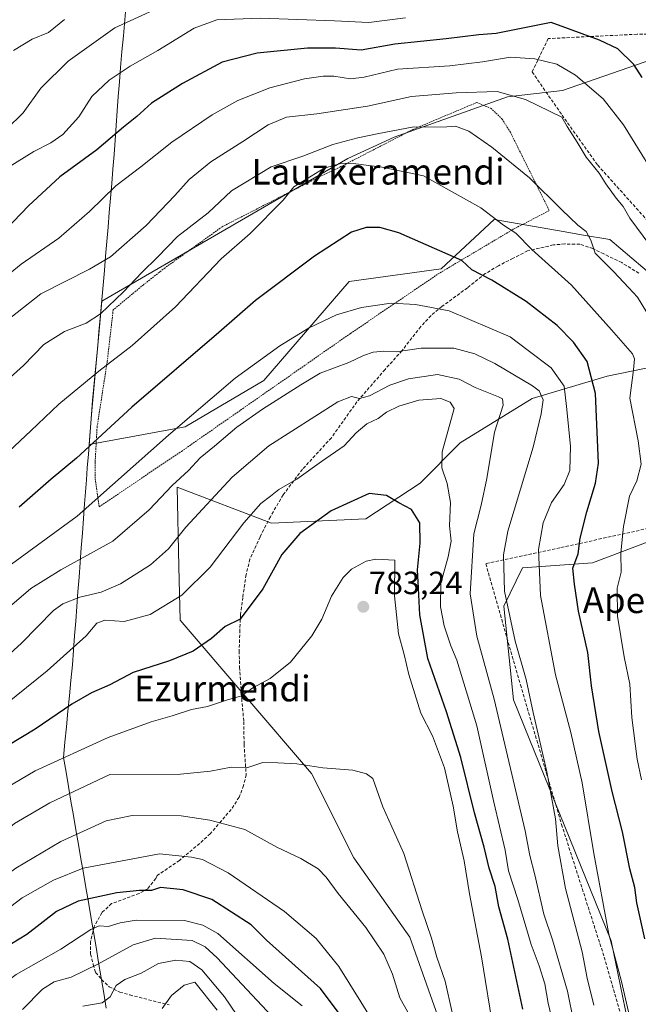
# Model space of a CAD drawing. Units: metres. Extents: x 583121 to 586543, y 4765952 to 4768307.
# Drawn here: x 584551 to 584744, y 4767131 to 4767438 of the extents above; entities that cross this region are included whole.
import ezdxf
from ezdxf.enums import TextEntityAlignment as Align

# ---------------------------------------------------------------- set-up
doc = ezdxf.new("R2010")
doc.units = ezdxf.units.M
doc.header["$MEASUREMENT"] = 0
doc.linetypes.add('TRAZOS', pattern=[0.75, 0.5, -0.25])
doc.linetypes.add('TRAZOSX2', pattern=[1.5, 1, -0.5])
for name, color, linetype, lineweight in [('Alambrada', 19, 'TRAZOS', 0), ('Arbolado forestal CxS', 92, 'Continuous', 0), ('Carátula', 7, 'Continuous', 5), ('Curva de nivel maestra', 36, 'Continuous', 30), ('Curva de nivel normal', 36, 'Continuous', 0), ('Entidad de ámbito territorial', 19, 'Continuous', 0), ('Entidad de ámbito territorial CxS', 92, 'Continuous', 0), ('Municipio', 9, 'Continuous', 13), ('Municipio CxS', 142, 'Continuous', 0), ('Muro lineal', 1, 'TRAZOSX2', 13), ('Pastizal CxS', 92, 'Continuous', 0), ('Prado CxS', 92, 'Continuous', 0), ('Punto de cota en terreno', 7, 'Continuous', 0), ('Rótulo de punto de cota en terreno', 19, 'Continuous', 0), ('Senda', 19, 'TRAZOSX2', 0), ('Texto cartográfico', 19, 'Continuous', 0)]:
    doc.layers.add(name, color=color, linetype=linetype, lineweight=lineweight)
doc.styles.add('Arial', font='txt', dxfattribs={"height": 0.2})

# ---------------------------------------------------------------- blocks, each defined once
blk = doc.blocks.new('5PATER')
at = {"layer": 'Carátula', "linetype": 'Continuous', "lineweight": 5}
h = blk.add_hatch(color=250, dxfattribs=at)
edge = h.paths.add_edge_path()
edge.add_ellipse((0, 0.01), major_axis=(-1.33, -1.34), ratio=0.999422, start_angle=0, end_angle=360)

msp = doc.modelspace()

# ---------------------------------------------------------------- linework, layer by layer
at = {"layer": 'Alambrada', "color": 19, "linetype": 'TRAZOS', "lineweight": 0}
msp.add_polyline3d([(584576, 4767286.08, 755.42), (584601.68, 4767303.35, 757.53), (584654.35, 4767340.08, 757.12), (584681.67, 4767358.64, 751.8), (584705.12, 4767372.56, 744.43), (584716.35, 4767378.39, 740.81), (584704.21, 4767402.79, 738.28), (584701.69, 4767406.87, 737.63), (584698.24, 4767410.22, 737.15), (584693.72, 4767412.07, 737.06), (584673.85, 4767403.68, 740.92), (584651.35, 4767392.08, 745.19), (584645.03, 4767389.11, 746.15), (584638.07, 4767385.51, 745.11), (584614.39, 4767373.36, 742.32), (584596.55, 4767360.56, 741.15), (584589.84, 4767355.28, 740.7), (584580.39, 4767347.43, 740.66), (584578.55, 4767331.43, 744.49), (584575.39, 4767311.04, 749.12), (584574.76, 4767299.99, 751.51), (584574.8, 4767294.8, 752.69), (584576, 4767286.08, 755.42)], dxfattribs=at)
at = {"layer": 'Arbolado forestal CxS', "color": 92, "linetype": 'Continuous', "lineweight": 0}
for points in [[(584844.43, 4767435.51, 692.12), (584804.61, 4767432.15, 701.71), (584803.18, 4767432.03, 702.15), (584784.95, 4767430.49, 709), (584761.47, 4767430.1, 718.1), (584720.49, 4767415.83, 732.75), (584703.34, 4767413.89, 736.4), (584668, 4767401.24, 743.26), (584653.51, 4767394.65, 746.06), (584576.88, 4767350.19, 740.83), (584573.63, 4767314.86, 749.43), (584572.92, 4767305.47, 751.54), (584602.8, 4767311.01, 757.53), (584627.4, 4767325.45, 758.95), (584653.91, 4767356.27, 753.92), (584682.65, 4767360.21, 751.95), (584699.12, 4767375.61, 745.58), (584721.25, 4767371.76, 741.4), (584726.35, 4767370.87, 740.45), (584735.18, 4767369.33, 738.55), (584755.79, 4767351.89, 735.14), (584759.98, 4767336.7, 735.59)], [(584761.47, 4767430.1, 718.1), (584720.49, 4767415.83, 732.75), (584703.34, 4767413.89, 736.4), (584668, 4767401.24, 743.26), (584653.51, 4767394.65, 746.06), (584576.88, 4767350.19, 740.83), (584573.63, 4767314.86, 749.43), (584572.92, 4767305.47, 751.54), (584602.8, 4767311.01, 757.53), (584627.4, 4767325.45, 758.95), (584653.91, 4767356.27, 753.92), (584682.65, 4767360.21, 751.95), (584699.12, 4767375.61, 745.58), (584721.25, 4767371.76, 741.4), (584726.35, 4767370.87, 740.45), (584735.18, 4767369.33, 738.55), (584755.79, 4767351.89, 735.14)], [(584761.19, 4767332.3, 735.59), (584734.4, 4767326.76, 746.94), (584711.05, 4767319.85, 760.23), (584688.57, 4767306.01, 767.34), (584676.13, 4767293.42, 772.49), (584659.18, 4767282.34, 777.98), (584629.78, 4767280.94, 773.83), (584600.38, 4767292.18, 762.51), (584600.9, 4767267.48, 769), (584601.25, 4767250.68, 773.42), (584642.23, 4767202.98, 785.78), (584655.37, 4767176.7, 787.8), (584672.9, 4767151.88, 786.26), (584686.75, 4767112.61, 785.22)], [(584686.75, 4767112.61, 785.22), (584672.9, 4767151.88, 786.26), (584655.37, 4767176.7, 787.8), (584642.23, 4767202.98, 785.78), (584601.25, 4767250.68, 773.42), (584600.9, 4767267.48, 769), (584600.38, 4767292.18, 762.51), (584629.78, 4767280.94, 773.83), (584659.18, 4767282.34, 777.98), (584676.13, 4767293.42, 772.49), (584688.57, 4767306.01, 767.34), (584711.05, 4767319.85, 760.23), (584734.4, 4767326.76, 746.94), (584761.19, 4767332.3, 735.59)], [(584806.93, 4767287.42, 722.51), (584757, 4767278.88, 737.99), (584729.82, 4767268.64, 747.27), (584707.99, 4767267.09, 755.85), (584702.16, 4767255.11, 759.57), (584705.18, 4767225.95, 761.49), (584735.62, 4767150.79, 754.12), (584744.38, 4767108.45, 754.47), (584751.69, 4767092.4, 751.53), (584788.22, 4767100.29, 732.09)]]:
    msp.add_polyline3d(points, dxfattribs=at)
msp.add_polyline3d([(584751.69, 4767092.4, 751.53), (584744.38, 4767108.45, 754.47), (584735.62, 4767150.79, 754.12), (584705.18, 4767225.95, 761.49), (584702.16, 4767255.11, 759.57), (584707.99, 4767267.09, 755.85), (584729.82, 4767268.64, 747.27), (584757, 4767278.88, 737.99), (584806.93, 4767287.42, 722.51), (584806.93, 4767246.87, 723.87), (584810.81, 4767211.19, 724.05), (584799.13, 4767190.73, 727.26), (584794.45, 4767136.15, 728.66), (584788.22, 4767100.29, 732.09), (584751.69, 4767092.4, 751.53)], close=True, dxfattribs=at)
at = {"layer": 'Curva de nivel maestra', "color": 36, "linetype": 'Continuous', "lineweight": 30}
for points in [[(584745.34, 4767419.82, 725), (584742.67, 4767423.92, 725), (584737.69, 4767428.79, 725), (584731.97, 4767431.53, 725), (584716.94, 4767437, 725), (584699.81, 4767433.63, 725), (584694.34, 4767433.13, 725), (584684.21, 4767431.96, 725), (584668.2, 4767430.28, 725), (584657.65, 4767428.37, 725), (584649.7, 4767429.04, 725), (584640.97, 4767429.03, 725), (584625.33, 4767427.45, 725), (584614.34, 4767424.61, 725), (584602, 4767418.04, 725), (584592.38, 4767411.87, 725), (584587.72, 4767407.76, 725), (584583.56, 4767404.41, 725), (584575.29, 4767397.37, 725), (584563.77, 4767388.9, 725), (584553.97, 4767379.88, 725), (584546.96, 4767372.46, 725)], [(584746.12, 4767151.46, 750), (584743.6, 4767162.64, 750), (584742.99, 4767167.36, 750), (584741.48, 4767173.18, 750), (584739.15, 4767184.72, 750), (584735.91, 4767197.38, 750), (584731.79, 4767216.02, 750), (584729.51, 4767230.28, 750), (584728.32, 4767240.62, 750), (584725.48, 4767253.58, 750), (584724.21, 4767261.92, 750), (584723.65, 4767266.95, 750), (584725.34, 4767271.37, 750), (584725.95, 4767276.25, 750), (584728.03, 4767284.48, 750), (584730.74, 4767293.46, 750), (584731.66, 4767299.65, 750), (584730.79, 4767321.37, 750), (584728.15, 4767331.37, 750), (584723.9, 4767337.41, 750), (584718.76, 4767342.62, 750), (584709.1, 4767350.06, 750), (584698.39, 4767356.71, 750), (584692.2, 4767359.93, 750), (584689.06, 4767362.8, 750), (584669.41, 4767371.48, 750), (584663.49, 4767373.15, 750), (584659.22, 4767373.08, 750), (584654.64, 4767371.62, 750), (584643.12, 4767364.21, 750), (584624.78, 4767350.39, 750), (584613.34, 4767340.4, 750), (584586.23, 4767317.17, 750), (584568.93, 4767301.24, 750), (584561.08, 4767294.72, 750), (584551.06, 4767285.93, 750)], [(584708.07, 4767129.44, 775), (584703.43, 4767151.32, 775), (584700.64, 4767161.39, 775), (584699.5, 4767167.73, 775), (584697.57, 4767173.46, 775), (584696, 4767179.96, 775), (584693.03, 4767190.71, 775), (584688.72, 4767207.91, 775), (584684.34, 4767222.2, 775), (584678.48, 4767238.82, 775), (584675.97, 4767252.43, 775), (584675.59, 4767260.72, 775), (584675.22, 4767266.39, 775), (584676.1, 4767274.73, 775), (584675.95, 4767281.11, 775), (584673.37, 4767285.18, 775), (584669.47, 4767287.28, 775), (584665.63, 4767289.63, 775), (584660.17, 4767290.23, 775), (584648.36, 4767284.77, 775), (584638.61, 4767277.78, 775), (584633.01, 4767271.21, 775), (584627.01, 4767260.5, 775), (584620.01, 4767251.01, 775), (584615.34, 4767248.76, 775), (584611, 4767244.98, 775), (584605.33, 4767241.08, 775), (584598, 4767238.07, 775), (584586.66, 4767234.42, 775), (584579.33, 4767230.57, 775), (584573.66, 4767228.06, 775), (584567.51, 4767224.5, 775), (584556.06, 4767216.71, 775), (584547.66, 4767211.68, 775)], [(584653.91, 4767123.98, 800), (584644.98, 4767135.94, 800), (584628.16, 4767151.03, 800), (584623.4, 4767155.77, 800), (584611.13, 4767163.68, 800), (584602.23, 4767166.73, 800), (584595.14, 4767167.39, 800), (584592.37, 4767166.48, 800), (584588.59, 4767166.46, 800), (584581.56, 4767165.78, 800), (584569.48, 4767163.16, 800), (584562.76, 4767159.96, 800), (584553.5, 4767152.71, 800), (584546.3, 4767148.38, 800), (584536.92, 4767141.05, 800), (584525.68, 4767129.38, 800)]]:
    msp.add_polyline3d(points, dxfattribs=at)
at = {"layer": 'Curva de nivel normal', "color": 36, "linetype": 'Continuous', "lineweight": 0}
for points in [[(584601.34, 4767444.8, 715), (584580.92, 4767435.33, 715), (584566.38, 4767425, 715), (584557.81, 4767416.58, 715), (584552.29, 4767408.89, 715), (584547.25, 4767403.92, 715)], [(584671.5, 4767438.46, 720), (584660.12, 4767437.04, 720), (584649.36, 4767437.51, 720), (584626.34, 4767438.32, 720), (584612.67, 4767437.84, 720), (584605.66, 4767435.24, 720), (584594.35, 4767428.28, 720), (584585.69, 4767423.44, 720), (584579.14, 4767419.03, 720), (584573.74, 4767413.96, 720), (584569.64, 4767407.56, 720), (584564.66, 4767402.1, 720), (584560.95, 4767399.49, 720), (584555.62, 4767396.83, 720), (584547.48, 4767391.69, 720)], [(584549.33, 4767428.28, 710), (584555.15, 4767431.8, 710), (584560.27, 4767433.9, 710), (584565.25, 4767437.9, 710)], [(584753.08, 4767383.1, 730), (584739.46, 4767405.16, 730), (584733.14, 4767413.22, 730), (584724.52, 4767420.58, 730), (584718.66, 4767424.05, 730), (584711.82, 4767425.72, 730), (584704.29, 4767426.22, 730), (584695.57, 4767424.74, 730), (584685.34, 4767423.53, 730), (584669.01, 4767422.46, 730), (584658.63, 4767419.97, 730), (584654.34, 4767419.41, 730), (584649.18, 4767420.25, 730), (584645.83, 4767420.3, 730), (584640.08, 4767419.44, 730), (584629.19, 4767416.66, 730), (584619.24, 4767412.71, 730), (584611.27, 4767408.26, 730), (584598.7, 4767399.74, 730), (584589.04, 4767391.98, 730), (584581.25, 4767386.11, 730), (584573.02, 4767378.06, 730), (584563.42, 4767369.84, 730), (584551.68, 4767361.69, 730), (584535.04, 4767348.18, 730)], [(584747.7, 4767367.62, 735), (584741.46, 4767376.01, 735), (584739.39, 4767379.66, 735), (584737.2, 4767382.26, 735), (584733.93, 4767386.76, 735), (584731.91, 4767390.05, 735), (584727.84, 4767395, 735), (584724.99, 4767399.72, 735), (584721.91, 4767404.63, 735), (584720.24, 4767407.47, 735), (584708.98, 4767413.05, 735), (584700.1, 4767415.49, 735), (584687.36, 4767415.14, 735), (584673.4, 4767413.98, 735), (584659.69, 4767410.97, 735), (584643.83, 4767408.56, 735), (584634.41, 4767407.52, 735), (584628.74, 4767405.1, 735), (584620.79, 4767399.88, 735), (584610.81, 4767393.55, 735), (584604.12, 4767388.1, 735), (584599.66, 4767383.08, 735), (584590.66, 4767373.69, 735), (584579.58, 4767363.95, 735), (584572.98, 4767360.09, 735), (584557.85, 4767352.48, 735), (584547.06, 4767343.93, 735)], [(584746.77, 4767346.65, 740), (584743.82, 4767351.4, 740), (584741.13, 4767354.27, 740), (584736.36, 4767359.43, 740), (584730.62, 4767365.07, 740), (584729.33, 4767369.18, 740), (584727.89, 4767371.86, 740), (584725.28, 4767373.85, 740), (584720.25, 4767378.6, 740), (584710.18, 4767388.58, 740), (584698.41, 4767398.12, 740), (584691.3, 4767403.1, 740), (584687.07, 4767404.75, 740), (584684.44, 4767404.51, 740), (584673.59, 4767404.37, 740), (584663.18, 4767402.41, 740), (584656.66, 4767401.08, 740), (584648.84, 4767398.96, 740), (584639.55, 4767395.32, 740), (584629.67, 4767392.06, 740), (584617.26, 4767384.53, 740), (584610, 4767377.73, 740), (584600.48, 4767370.36, 740), (584594.26, 4767363.88, 740), (584589.3, 4767359.13, 740), (584583.61, 4767353.02, 740), (584576.42, 4767346.17, 740), (584572, 4767343.25, 740), (584565.17, 4767340.71, 740), (584558.75, 4767336.64, 740), (584552.4, 4767330.07, 740), (584547.2, 4767325.4, 740)], [(584547.97, 4767303.4, 745), (584554.7, 4767309.73, 745), (584563.47, 4767318.07, 745), (584575.91, 4767328.39, 745), (584586.31, 4767336.37, 745), (584599.83, 4767348.39, 745), (584614.05, 4767363.33, 745), (584623.11, 4767371.24, 745), (584633.34, 4767381.63, 745), (584636.7, 4767385.81, 745), (584646.17, 4767391.58, 745), (584651.67, 4767393.14, 745), (584656.06, 4767392.95, 745), (584664.17, 4767391.88, 745), (584677.17, 4767389.24, 745), (584695, 4767379.24, 745), (584702.07, 4767373.8, 745), (584705.88, 4767371.32, 745), (584710.94, 4767366.26, 745), (584723.23, 4767355.18, 745), (584735.71, 4767341.18, 745), (584742.3, 4767333.73, 745), (584742.95, 4767332.14, 745), (584742.61, 4767328.73, 745), (584741.45, 4767319.96, 745), (584744.08, 4767306.65, 745), (584744.97, 4767299.36, 745), (584743.59, 4767294.2, 745), (584741.39, 4767289.35, 745), (584739.44, 4767279.96, 745), (584738.69, 4767271.73, 745), (584738.78, 4767265.72, 745), (584737.48, 4767260.68, 745), (584737.56, 4767251.97, 745), (584739.71, 4767239.35, 745), (584741.45, 4767230.81, 745), (584742.12, 4767220.39, 745), (584743.72, 4767207.37, 745), (584745.04, 4767200.98, 745)], [(584743.54, 4767117.9, 755), (584738.85, 4767138.11, 755), (584734.92, 4767152.88, 755), (584730.18, 4767178.05, 755), (584726.56, 4767200.06, 755), (584723.07, 4767215.73, 755), (584718.3, 4767233.72, 755), (584713.63, 4767258.39, 755), (584713, 4767272.73, 755), (584714.46, 4767281.07, 755), (584717.08, 4767287.4, 755), (584720.94, 4767292.98, 755), (584722.7, 4767297.39, 755), (584722.96, 4767305.01, 755), (584721.67, 4767317.32, 755), (584720.98, 4767323.71, 755), (584716.93, 4767329.34, 755), (584709.77, 4767334.76, 755), (584704.2, 4767339.09, 755), (584685.11, 4767347.17, 755), (584674.61, 4767349.15, 755), (584667.01, 4767349.49, 755), (584657.83, 4767348.21, 755), (584649.96, 4767345.93, 755), (584641.5, 4767341.86, 755), (584632.36, 4767336.26, 755), (584618.4, 4767326.15, 755), (584597.68, 4767308.37, 755), (584569.17, 4767283.19, 755), (584541.68, 4767263.12, 755)], [(584730.18, 4767130.71, 760), (584728.19, 4767139.13, 760), (584726.63, 4767147.38, 760), (584721.39, 4767167.14, 760), (584719.06, 4767180.39, 760), (584718.32, 4767188.86, 760), (584715.63, 4767203.44, 760), (584711.3, 4767221.96, 760), (584709.15, 4767232.25, 760), (584705.67, 4767244.14, 760), (584702.39, 4767259.74, 760), (584702.11, 4767271.14, 760), (584703.37, 4767278.47, 760), (584711.34, 4767304.68, 760), (584713.83, 4767315.05, 760), (584714.46, 4767319.42, 760), (584713.19, 4767322.24, 760), (584711.11, 4767323.81, 760), (584699.34, 4767330.7, 760), (584693.13, 4767333.76, 760), (584686.62, 4767335.55, 760), (584676.41, 4767335.47, 760), (584668.6, 4767334.33, 760), (584664.73, 4767334.62, 760), (584661.44, 4767334.31, 760), (584658.41, 4767333.23, 760), (584653.83, 4767331.04, 760), (584644.97, 4767327.73, 760), (584638.89, 4767324.1, 760), (584626.97, 4767316.53, 760), (584618.97, 4767310.91, 760), (584612, 4767304.99, 760), (584607.46, 4767301.31, 760), (584603.84, 4767297.42, 760), (584598.82, 4767292.73, 760), (584591.63, 4767285.07, 760), (584580.32, 4767275.4, 760), (584564.06, 4767266.41, 760), (584554.74, 4767260.6, 760), (584536.23, 4767244.8, 760)], [(584723.99, 4767125.38, 765), (584721.98, 4767135.05, 765), (584717.34, 4767151.14, 765), (584714.68, 4767159.07, 765), (584711.79, 4767171.39, 765), (584710.26, 4767177.39, 765), (584708.8, 4767185.06, 765), (584699.13, 4767226.06, 765), (584693.72, 4767245.72, 765), (584691.7, 4767258.92, 765), (584692.8, 4767277.6, 765), (584695.15, 4767286.61, 765), (584696.84, 4767294.86, 765), (584699.26, 4767309.32, 765), (584702.01, 4767317.74, 765), (584701.8, 4767319.72, 765), (584700.49, 4767320.39, 765), (584693.2, 4767323.26, 765), (584688.25, 4767325.84, 765), (584681.49, 4767327.29, 765), (584672.43, 4767326, 765), (584666.67, 4767323.94, 765), (584660.34, 4767320.62, 765), (584657.23, 4767319.79, 765), (584654.7, 4767320.44, 765), (584650.39, 4767318.82, 765), (584628.93, 4767305.07, 765), (584617.51, 4767295.28, 765), (584603, 4767279.67, 765), (584597.66, 4767272.94, 765), (584592, 4767267.96, 765), (584582.63, 4767262.07, 765), (584576.66, 4767259.46, 765), (584569.96, 4767257.88, 765), (584564.74, 4767255.8, 765), (584561.79, 4767253.72, 765), (584551.78, 4767243.54, 765), (584543.37, 4767235.93, 765)], [(584717.55, 4767124.84, 770), (584716.03, 4767131.39, 770), (584715, 4767137.39, 770), (584713.2, 4767143, 770), (584710.68, 4767149.6, 770), (584706.55, 4767163.65, 770), (584703.65, 4767172.56, 770), (584702.59, 4767179.02, 770), (584699.07, 4767194.05, 770), (584693.76, 4767217.78, 770), (584687.51, 4767238.22, 770), (584685.65, 4767242.7, 770), (584683.55, 4767248.93, 770), (584682.46, 4767254.84, 770), (584682.53, 4767262.24, 770), (584684.87, 4767270.44, 770), (584685.72, 4767275.39, 770), (584685.27, 4767280.16, 770), (584685.52, 4767287.43, 770), (584684.52, 4767293.36, 770), (584682.87, 4767298.19, 770), (584682.94, 4767303.19, 770), (584686.69, 4767316.75, 770), (584685.48, 4767318.71, 770), (584682.55, 4767319.83, 770), (584675.68, 4767319.26, 770), (584669.42, 4767317.45, 770), (584665.6, 4767315.53, 770), (584663.01, 4767313.57, 770), (584659.45, 4767311.96, 770), (584656.11, 4767309.16, 770), (584652.45, 4767305.04, 770), (584645.34, 4767300.14, 770), (584637.67, 4767294.64, 770), (584632.08, 4767291.5, 770), (584629.47, 4767289.4, 770), (584626.39, 4767287.07, 770), (584621.13, 4767281.06, 770), (584610.64, 4767267.24, 770), (584601.79, 4767258.51, 770), (584591.91, 4767252.52, 770), (584583.86, 4767250.31, 770), (584577.82, 4767250.7, 770), (584575.27, 4767249.83, 770), (584571.97, 4767245.85, 770), (584559.85, 4767234.97, 770), (584537.16, 4767216.75, 770)], [(584699.06, 4767122.07, 780), (584695.2, 4767145.8, 780), (584691.45, 4767165.39, 780), (584689.78, 4767175.72, 780), (584687.7, 4767184.72, 780), (584686.37, 4767192.72, 780), (584683.67, 4767204.72, 780), (584679.9, 4767214.72, 780), (584676.32, 4767221.72, 780), (584672.55, 4767233.82, 780), (584671.12, 4767240.03, 780), (584669.35, 4767246.49, 780), (584668.09, 4767258.35, 780), (584668.16, 4767269.4, 780), (584662.27, 4767269.73, 780), (584659.24, 4767269.14, 780), (584654.68, 4767266.61, 780), (584652.09, 4767264.01, 780), (584648.42, 4767258.22, 780), (584645.42, 4767251.02, 780), (584642.34, 4767245.81, 780), (584635.67, 4767237.63, 780), (584629.34, 4767232.52, 780), (584623.92, 4767229.61, 780), (584620.44, 4767227.2, 780), (584615.71, 4767225.75, 780), (584609.78, 4767223.78, 780), (584604.84, 4767222.89, 780), (584598.83, 4767220.92, 780), (584592.24, 4767219.08, 780), (584578.8, 4767214.16, 780), (584556.03, 4767203.82, 780), (584542.78, 4767195.99, 780)], [(584661.34, 4767201.39, 785), (584659.37, 4767202.86, 785), (584655.11, 4767203.99, 785), (584645.8, 4767204.67, 785), (584637.67, 4767205.93, 785), (584631.67, 4767206.3, 785), (584627.09, 4767206.38, 785), (584622.04, 4767204.7, 785), (584617.22, 4767204.93, 785), (584610.75, 4767203.69, 785), (584601.34, 4767202.76, 785), (584579.33, 4767202.63, 785), (584560.66, 4767193.78, 785), (584549.66, 4767187.4, 785), (584539, 4767178.62, 785), (584520, 4767164.27, 785), (584502.54, 4767148.73, 785), (584491.77, 4767134.6, 785), (584487.2, 4767125.92, 785)], [(584688.27, 4767118.66, 785), (584683.89, 4767138.17, 785), (584681.3, 4767145.73, 785), (584679.58, 4767151.65, 785), (584676.73, 4767160.1, 785), (584671, 4767178.05, 785), (584664.47, 4767192.54, 785), (584661.34, 4767201.39, 785)], [(584672.22, 4767128.55, 790), (584669.77, 4767133.01, 790), (584667.42, 4767140.39, 790), (584664.8, 4767146.58, 790), (584659.14, 4767154.96, 790), (584650.53, 4767165.58, 790), (584646.77, 4767170.66, 790), (584644.25, 4767173.21, 790), (584638.86, 4767176.48, 790), (584631.43, 4767179.98, 790), (584621.39, 4767185.44, 790), (584610.56, 4767188.44, 790), (584601.54, 4767189.7, 790), (584586.29, 4767189.88, 790), (584578.22, 4767188.21, 790), (584564.07, 4767181.76, 790), (584550.02, 4767173.42, 790), (584539.33, 4767165.51, 790), (584532.3, 4767161.38, 790)], [(584663.74, 4767121.83, 795), (584657.63, 4767131.82, 795), (584650.78, 4767142.78, 795), (584643.7, 4767151.5, 795), (584633.85, 4767159.89, 795), (584616.28, 4767172, 795), (584608.24, 4767176.13, 795), (584604.84, 4767176.9, 795), (584594.8, 4767177.86, 795), (584571.08, 4767173.39, 795), (584561.84, 4767169.74, 795), (584551.99, 4767164.21, 795)], [(584551.99, 4767164.21, 795), (584538.61, 4767153.99, 795), (584528.09, 4767145.55, 795), (584515.58, 4767132.7, 795), (584508.23, 4767123.05, 795)], [(584639.26, 4767130.5, 805), (584630.58, 4767137.52, 805), (584613.02, 4767153.06, 805), (584608.39, 4767155.72, 805), (584602.65, 4767157.14, 805), (584587.51, 4767157.25, 805), (584582.62, 4767156.35, 805), (584578.87, 4767155.26, 805), (584576.04, 4767155.5, 805), (584573.38, 4767154.3, 805), (584564.03, 4767148.19, 805), (584550.14, 4767140.29, 805), (584542.5, 4767134.56, 805), (584534.96, 4767126.42, 805)], [(584629.88, 4767127.26, 810), (584612.78, 4767145.48, 810), (584609.05, 4767148.91, 810), (584605.02, 4767150.92, 810), (584593.54, 4767151.59, 810), (584586.59, 4767149.49, 810), (584575.56, 4767143.47, 810), (584567.33, 4767139.47, 810), (584562, 4767138.04, 810), (584558.36, 4767135.76, 810), (584552.14, 4767129.38, 810)], [(584626.48, 4767116.48, 815), (584615.08, 4767133.36, 815), (584608.07, 4767141.75, 815), (584604.27, 4767144.32, 815), (584599.97, 4767144.8, 815), (584594.49, 4767143.73, 815), (584589.1, 4767140.76, 815), (584584, 4767138.71, 815), (584581.36, 4767136.83, 815), (584579.44, 4767133.38, 815), (584576.93, 4767131.51, 815), (584570.96, 4767130.42, 815)], [(584612.85, 4767129.14, 820), (584605.86, 4767137.91, 820), (584602.49, 4767136.96, 820), (584598.59, 4767133.71, 820), (584595.64, 4767129.71, 820)]]:
    msp.add_polyline3d(points, dxfattribs=at)
at = {"layer": 'Entidad de ámbito territorial', "color": 19, "linetype": 'Continuous', "lineweight": 0}
msp.add_polyline3d([(584584.47, 4767442.8, 713.17), (584584.02, 4767437.85, 714.74), (584583.57, 4767432.9, 716.6), (584583.11, 4767427.96, 718.39), (584582.66, 4767423.01, 719.34), (584582.33, 4767418.48, 721.02), (584581.99, 4767413.96, 722), (584581.66, 4767409.43, 723.29), (584581.32, 4767404.9, 723.92), (584580.99, 4767400.37, 725.1), (584580.65, 4767395.85, 726.54), (584580.32, 4767391.32, 727.99), (584579.94, 4767386.8, 729.42), (584579.57, 4767382.28, 730.42), (584579.19, 4767377.76, 730.99), (584578.81, 4767373.24, 732), (584578.43, 4767368.72, 733.58), (584578.05, 4767364.2, 734.82), (584577.68, 4767359.68, 735.99), (584577.3, 4767355.16, 737.65), (584576.99, 4767351.73, 738.74), (584576.67, 4767348.31, 739.53), (584576.36, 4767344.88, 740.4), (584575.97, 4767340.6, 741.42), (584575.57, 4767336.32, 742.5), (584575.18, 4767332.04, 743.62), (584574.78, 4767327.77, 744.78), (584574.39, 4767323.49, 746.16), (584573.99, 4767319.21, 746.81), (584573.6, 4767314.93, 747.72), (584573.28, 4767310.76, 748.65), (584572.96, 4767306.59, 749.51), (584572.65, 4767302.42, 750.32), (584572.33, 4767298.25, 751.26), (584572.05, 4767294.49, 752.23), (584571.76, 4767290.72, 753.2), (584571.48, 4767286.96, 754.07), (584571.13, 4767282.4, 755.08), (584570.79, 4767277.84, 756.46), (584570.44, 4767273.27, 758.15), (584570.09, 4767268.71, 760.09), (584569.75, 4767264.15, 762.53), (584569.4, 4767259.59, 764.43), (584569.06, 4767255.03, 766.18), (584568.71, 4767250.47, 767.8), (584568.36, 4767245.9, 769.08), (584568.02, 4767241.34, 770.14), (584567.67, 4767236.78, 771.22), (584567.21, 4767231.96, 772.46), (584566.75, 4767227.15, 773.79), (584566.29, 4767222.33, 775.3), (584565.83, 4767217.51, 776.92), (584565.37, 4767212.7, 778.15), (584564.91, 4767207.88, 779.92), (584565.69, 4767203.38, 781.92), (584566.46, 4767198.87, 783.84), (584567.24, 4767194.37, 785.55), (584568.01, 4767189.87, 787.68), (584568.79, 4767185.37, 789.3), (584569.56, 4767180.86, 790.97), (584570.34, 4767176.36, 793.11), (584571.11, 4767171.86, 796.04), (584571.89, 4767167.36, 799.07), (584572.66, 4767162.85, 800.96), (584573.44, 4767158.35, 803.1), (584574.24, 4767153.58, 805.02), (584575.04, 4767148.82, 807.21), (584575.84, 4767144.05, 809.63), (584576.65, 4767139.29, 812), (584577.45, 4767134.52, 814.01), (584578.25, 4767129.75, 816.18)], dxfattribs=at)
msp.add_polyline3d([(584584.47, 4767442.8, 713.17), (584584.02, 4767437.85, 714.74), (584583.57, 4767432.9, 716.6), (584583.11, 4767427.96, 718.39), (584582.66, 4767423.01, 719.34), (584582.33, 4767418.48, 721.02), (584581.99, 4767413.96, 722), (584581.66, 4767409.43, 723.29), (584581.32, 4767404.9, 723.92), (584580.99, 4767400.37, 725.1), (584580.65, 4767395.85, 726.54), (584580.32, 4767391.32, 727.99), (584579.94, 4767386.8, 729.42), (584579.57, 4767382.28, 730.42), (584579.19, 4767377.76, 730.99), (584578.81, 4767373.24, 732), (584578.43, 4767368.72, 733.58), (584578.05, 4767364.2, 734.82), (584577.68, 4767359.68, 735.99), (584577.3, 4767355.16, 737.65), (584576.99, 4767351.73, 738.74), (584576.67, 4767348.31, 739.53), (584576.36, 4767344.88, 740.4), (584575.97, 4767340.6, 741.42), (584575.57, 4767336.32, 742.5), (584575.18, 4767332.04, 743.62), (584574.78, 4767327.77, 744.78), (584574.39, 4767323.49, 746.16), (584573.99, 4767319.21, 746.81), (584573.6, 4767314.93, 747.72), (584573.28, 4767310.76, 748.65), (584572.96, 4767306.59, 749.51), (584572.65, 4767302.42, 750.32), (584572.33, 4767298.25, 751.26), (584572.05, 4767294.49, 752.23), (584571.76, 4767290.72, 753.2), (584571.48, 4767286.96, 754.07), (584571.13, 4767282.4, 755.08), (584570.79, 4767277.84, 756.46), (584570.44, 4767273.27, 758.15), (584570.09, 4767268.71, 760.09), (584569.75, 4767264.15, 762.53), (584569.4, 4767259.59, 764.43), (584569.06, 4767255.03, 766.18), (584568.71, 4767250.47, 767.8), (584568.36, 4767245.9, 769.08), (584568.02, 4767241.34, 770.14), (584567.67, 4767236.78, 771.22), (584567.21, 4767231.96, 772.46), (584566.75, 4767227.15, 773.79), (584566.29, 4767222.33, 775.3), (584565.83, 4767217.51, 776.92), (584565.37, 4767212.7, 778.15), (584564.91, 4767207.88, 779.92), (584565.69, 4767203.38, 781.92), (584566.46, 4767198.87, 783.84), (584567.24, 4767194.37, 785.55), (584568.01, 4767189.87, 787.68), (584568.79, 4767185.37, 789.3), (584569.56, 4767180.86, 790.97), (584570.34, 4767176.36, 793.11), (584571.11, 4767171.86, 796.04), (584571.89, 4767167.36, 799.07), (584572.66, 4767162.85, 800.96), (584573.44, 4767158.35, 803.1), (584574.24, 4767153.58, 805.02), (584575.04, 4767148.82, 807.21), (584575.84, 4767144.05, 809.63), (584576.65, 4767139.29, 812), (584577.45, 4767134.52, 814.01), (584578.25, 4767129.75, 816.18)], dxfattribs=at)
at = {"layer": 'Entidad de ámbito territorial CxS', "color": 92, "linetype": 'Continuous', "lineweight": 0}
for points in [[(584578.25, 4767129.75, 816.18), (584577.45, 4767134.52, 814.01), (584576.65, 4767139.29, 812), (584575.84, 4767144.05, 809.63), (584575.04, 4767148.82, 807.21), (584574.24, 4767153.58, 805.02), (584573.44, 4767158.35, 803.1), (584572.66, 4767162.85, 800.96), (584571.89, 4767167.36, 799.07), (584571.11, 4767171.86, 796.04), (584570.34, 4767176.36, 793.11), (584569.56, 4767180.86, 790.97), (584568.79, 4767185.37, 789.3), (584568.01, 4767189.87, 787.68), (584567.24, 4767194.37, 785.55), (584566.46, 4767198.87, 783.84), (584565.69, 4767203.38, 781.92), (584564.91, 4767207.88, 779.92), (584565.37, 4767212.7, 778.15), (584565.83, 4767217.51, 776.92), (584566.29, 4767222.33, 775.3), (584566.75, 4767227.15, 773.79), (584567.21, 4767231.96, 772.46), (584567.67, 4767236.78, 771.22), (584568.02, 4767241.34, 770.14), (584568.36, 4767245.9, 769.08), (584568.71, 4767250.47, 767.8), (584569.06, 4767255.03, 766.18), (584569.4, 4767259.59, 764.43), (584569.75, 4767264.15, 762.53), (584570.09, 4767268.71, 760.09), (584570.44, 4767273.27, 758.15), (584570.79, 4767277.84, 756.46), (584571.13, 4767282.4, 755.08), (584571.48, 4767286.96, 754.07), (584571.76, 4767290.72, 753.2), (584572.05, 4767294.49, 752.23), (584572.33, 4767298.25, 751.26), (584572.65, 4767302.42, 750.32), (584572.96, 4767306.59, 749.51), (584573.28, 4767310.76, 748.65), (584573.6, 4767314.93, 747.72), (584573.99, 4767319.21, 746.81), (584574.39, 4767323.49, 746.16), (584574.78, 4767327.77, 744.78), (584575.18, 4767332.04, 743.62), (584575.57, 4767336.32, 742.5), (584575.97, 4767340.6, 741.42), (584576.36, 4767344.88, 740.4), (584576.67, 4767348.31, 739.53), (584576.99, 4767351.73, 738.74), (584577.3, 4767355.16, 737.65), (584577.68, 4767359.68, 735.99), (584578.05, 4767364.2, 734.82), (584578.43, 4767368.72, 733.58), (584578.81, 4767373.24, 732), (584579.19, 4767377.76, 730.99), (584579.57, 4767382.28, 730.42), (584579.94, 4767386.8, 729.42), (584580.32, 4767391.32, 727.99), (584580.65, 4767395.85, 726.54), (584580.99, 4767400.37, 725.1), (584581.32, 4767404.9, 723.92), (584581.66, 4767409.43, 723.29), (584581.99, 4767413.96, 722), (584582.33, 4767418.48, 721.02), (584582.66, 4767423.01, 719.34), (584583.11, 4767427.96, 718.39), (584583.57, 4767432.9, 716.6), (584584.02, 4767437.85, 714.74), (584584.47, 4767442.8, 713.17)], [(584584.47, 4767442.8, 713.17), (584584.02, 4767437.85, 714.74), (584583.57, 4767432.9, 716.6), (584583.11, 4767427.96, 718.39), (584582.66, 4767423.01, 719.34), (584582.33, 4767418.48, 721.02), (584581.99, 4767413.96, 722), (584581.66, 4767409.43, 723.29), (584581.32, 4767404.9, 723.92), (584580.99, 4767400.37, 725.1), (584580.65, 4767395.85, 726.54), (584580.32, 4767391.32, 727.99), (584579.94, 4767386.8, 729.42), (584579.57, 4767382.28, 730.42), (584579.19, 4767377.76, 730.99), (584578.81, 4767373.24, 732), (584578.43, 4767368.72, 733.58), (584578.05, 4767364.2, 734.82), (584577.68, 4767359.68, 735.99), (584577.3, 4767355.16, 737.65), (584576.99, 4767351.73, 738.74), (584576.67, 4767348.31, 739.53), (584576.36, 4767344.88, 740.4), (584575.97, 4767340.6, 741.42), (584575.57, 4767336.32, 742.5), (584575.18, 4767332.04, 743.62), (584574.78, 4767327.77, 744.78), (584574.39, 4767323.49, 746.16), (584573.99, 4767319.21, 746.81), (584573.6, 4767314.93, 747.72), (584573.28, 4767310.76, 748.65), (584572.96, 4767306.59, 749.51), (584572.65, 4767302.42, 750.32), (584572.33, 4767298.25, 751.26), (584572.05, 4767294.49, 752.23), (584571.76, 4767290.72, 753.2), (584571.48, 4767286.96, 754.07), (584571.13, 4767282.4, 755.08), (584570.79, 4767277.84, 756.46), (584570.44, 4767273.27, 758.15), (584570.09, 4767268.71, 760.09), (584569.75, 4767264.15, 762.53), (584569.4, 4767259.59, 764.43), (584569.06, 4767255.03, 766.18), (584568.71, 4767250.47, 767.8), (584568.36, 4767245.9, 769.08), (584568.02, 4767241.34, 770.14), (584567.67, 4767236.78, 771.22), (584567.21, 4767231.96, 772.46), (584566.75, 4767227.15, 773.79), (584566.29, 4767222.33, 775.3), (584565.83, 4767217.51, 776.92), (584565.37, 4767212.7, 778.15), (584564.91, 4767207.88, 779.92), (584565.69, 4767203.38, 781.92), (584566.46, 4767198.87, 783.84), (584567.24, 4767194.37, 785.55), (584568.01, 4767189.87, 787.68), (584568.79, 4767185.37, 789.3), (584569.56, 4767180.86, 790.97), (584570.34, 4767176.36, 793.11), (584571.11, 4767171.86, 796.04), (584571.89, 4767167.36, 799.07), (584572.66, 4767162.85, 800.96), (584573.44, 4767158.35, 803.1), (584574.24, 4767153.58, 805.02), (584575.04, 4767148.82, 807.21), (584575.84, 4767144.05, 809.63), (584576.65, 4767139.29, 812), (584577.45, 4767134.52, 814.01), (584578.25, 4767129.75, 816.18)]]:
    msp.add_polyline3d(points, dxfattribs=at)
at = {"layer": 'Municipio', "color": 9, "linetype": 'Continuous', "lineweight": 13}
msp.add_polyline3d([(584584.47, 4767442.8, 713.17), (584584.02, 4767437.85, 714.74), (584583.57, 4767432.9, 716.6), (584583.11, 4767427.96, 718.39), (584582.66, 4767423.01, 719.34), (584582.33, 4767418.48, 721.02), (584581.99, 4767413.96, 722), (584581.66, 4767409.43, 723.29), (584581.32, 4767404.9, 723.92), (584580.99, 4767400.37, 725.1), (584580.65, 4767395.85, 726.54), (584580.32, 4767391.32, 727.99), (584579.94, 4767386.8, 729.42), (584579.57, 4767382.28, 730.42), (584579.19, 4767377.76, 730.99), (584578.81, 4767373.24, 732), (584578.43, 4767368.72, 733.58), (584578.05, 4767364.2, 734.82), (584577.68, 4767359.68, 735.99), (584577.3, 4767355.16, 737.65), (584576.99, 4767351.73, 738.74), (584576.67, 4767348.31, 739.53), (584576.36, 4767344.88, 740.4), (584575.97, 4767340.6, 741.42), (584575.57, 4767336.32, 742.5), (584575.18, 4767332.04, 743.62), (584574.78, 4767327.77, 744.78), (584574.39, 4767323.49, 746.16), (584573.99, 4767319.21, 746.81), (584573.6, 4767314.93, 747.72), (584573.28, 4767310.76, 748.65), (584572.96, 4767306.59, 749.51), (584572.65, 4767302.42, 750.32), (584572.33, 4767298.25, 751.26), (584572.05, 4767294.49, 752.23), (584571.76, 4767290.72, 753.2), (584571.48, 4767286.96, 754.07), (584571.13, 4767282.4, 755.08), (584570.79, 4767277.84, 756.46), (584570.44, 4767273.27, 758.15), (584570.09, 4767268.71, 760.09), (584569.75, 4767264.15, 762.53), (584569.4, 4767259.59, 764.43), (584569.06, 4767255.03, 766.18), (584568.71, 4767250.47, 767.8), (584568.36, 4767245.9, 769.08), (584568.02, 4767241.34, 770.14), (584567.67, 4767236.78, 771.22), (584567.21, 4767231.96, 772.46), (584566.75, 4767227.15, 773.79), (584566.29, 4767222.33, 775.3), (584565.83, 4767217.51, 776.92), (584565.37, 4767212.7, 778.15), (584564.91, 4767207.88, 779.92), (584565.69, 4767203.38, 781.92), (584566.46, 4767198.87, 783.84), (584567.24, 4767194.37, 785.55), (584568.01, 4767189.87, 787.68), (584568.79, 4767185.37, 789.3), (584569.56, 4767180.86, 790.97), (584570.34, 4767176.36, 793.11), (584571.11, 4767171.86, 796.04), (584571.89, 4767167.36, 799.07), (584572.66, 4767162.85, 800.96), (584573.44, 4767158.35, 803.1), (584574.24, 4767153.58, 805.02), (584575.04, 4767148.82, 807.21), (584575.84, 4767144.05, 809.63), (584576.65, 4767139.29, 812), (584577.45, 4767134.52, 814.01), (584578.25, 4767129.75, 816.18)], dxfattribs=at)
msp.add_polyline3d([(584584.47, 4767442.8, 713.17), (584584.02, 4767437.85, 714.74), (584583.57, 4767432.9, 716.6), (584583.11, 4767427.96, 718.39), (584582.66, 4767423.01, 719.34), (584582.33, 4767418.48, 721.02), (584581.99, 4767413.96, 722), (584581.66, 4767409.43, 723.29), (584581.32, 4767404.9, 723.92), (584580.99, 4767400.37, 725.1), (584580.65, 4767395.85, 726.54), (584580.32, 4767391.32, 727.99), (584579.94, 4767386.8, 729.42), (584579.57, 4767382.28, 730.42), (584579.19, 4767377.76, 730.99), (584578.81, 4767373.24, 732), (584578.43, 4767368.72, 733.58), (584578.05, 4767364.2, 734.82), (584577.68, 4767359.68, 735.99), (584577.3, 4767355.16, 737.65), (584576.99, 4767351.73, 738.74), (584576.67, 4767348.31, 739.53), (584576.36, 4767344.88, 740.4), (584575.97, 4767340.6, 741.42), (584575.57, 4767336.32, 742.5), (584575.18, 4767332.04, 743.62), (584574.78, 4767327.77, 744.78), (584574.39, 4767323.49, 746.16), (584573.99, 4767319.21, 746.81), (584573.6, 4767314.93, 747.72), (584573.28, 4767310.76, 748.65), (584572.96, 4767306.59, 749.51), (584572.65, 4767302.42, 750.32), (584572.33, 4767298.25, 751.26), (584572.05, 4767294.49, 752.23), (584571.76, 4767290.72, 753.2), (584571.48, 4767286.96, 754.07), (584571.13, 4767282.4, 755.08), (584570.79, 4767277.84, 756.46), (584570.44, 4767273.27, 758.15), (584570.09, 4767268.71, 760.09), (584569.75, 4767264.15, 762.53), (584569.4, 4767259.59, 764.43), (584569.06, 4767255.03, 766.18), (584568.71, 4767250.47, 767.8), (584568.36, 4767245.9, 769.08), (584568.02, 4767241.34, 770.14), (584567.67, 4767236.78, 771.22), (584567.21, 4767231.96, 772.46), (584566.75, 4767227.15, 773.79), (584566.29, 4767222.33, 775.3), (584565.83, 4767217.51, 776.92), (584565.37, 4767212.7, 778.15), (584564.91, 4767207.88, 779.92), (584565.69, 4767203.38, 781.92), (584566.46, 4767198.87, 783.84), (584567.24, 4767194.37, 785.55), (584568.01, 4767189.87, 787.68), (584568.79, 4767185.37, 789.3), (584569.56, 4767180.86, 790.97), (584570.34, 4767176.36, 793.11), (584571.11, 4767171.86, 796.04), (584571.89, 4767167.36, 799.07), (584572.66, 4767162.85, 800.96), (584573.44, 4767158.35, 803.1), (584574.24, 4767153.58, 805.02), (584575.04, 4767148.82, 807.21), (584575.84, 4767144.05, 809.63), (584576.65, 4767139.29, 812), (584577.45, 4767134.52, 814.01), (584578.25, 4767129.75, 816.18)], dxfattribs=at)
at = {"layer": 'Municipio CxS', "color": 142, "linetype": 'Continuous', "lineweight": 0}
for points in [[(584584.47, 4767442.8, 713.17), (584584.02, 4767437.85, 714.74), (584583.57, 4767432.9, 716.6), (584583.11, 4767427.96, 718.39), (584582.66, 4767423.01, 719.34), (584582.33, 4767418.48, 721.02), (584581.99, 4767413.96, 722), (584581.66, 4767409.43, 723.29), (584581.32, 4767404.9, 723.92), (584580.99, 4767400.37, 725.1), (584580.65, 4767395.85, 726.54), (584580.32, 4767391.32, 727.99), (584579.94, 4767386.8, 729.42), (584579.57, 4767382.28, 730.42), (584579.19, 4767377.76, 730.99), (584578.81, 4767373.24, 732), (584578.43, 4767368.72, 733.58), (584578.05, 4767364.2, 734.82), (584577.68, 4767359.68, 735.99), (584577.3, 4767355.16, 737.65), (584576.99, 4767351.73, 738.74), (584576.67, 4767348.31, 739.53), (584576.36, 4767344.88, 740.4), (584575.97, 4767340.6, 741.42), (584575.57, 4767336.32, 742.5), (584575.18, 4767332.04, 743.62), (584574.78, 4767327.77, 744.78), (584574.39, 4767323.49, 746.16), (584573.99, 4767319.21, 746.81), (584573.6, 4767314.93, 747.72), (584573.28, 4767310.76, 748.65), (584572.96, 4767306.59, 749.51), (584572.65, 4767302.42, 750.32), (584572.33, 4767298.25, 751.26), (584572.05, 4767294.49, 752.23), (584571.76, 4767290.72, 753.2), (584571.48, 4767286.96, 754.07), (584571.13, 4767282.4, 755.08), (584570.79, 4767277.84, 756.46), (584570.44, 4767273.27, 758.15), (584570.09, 4767268.71, 760.09), (584569.75, 4767264.15, 762.53), (584569.4, 4767259.59, 764.43), (584569.06, 4767255.03, 766.18), (584568.71, 4767250.47, 767.8), (584568.36, 4767245.9, 769.08), (584568.02, 4767241.34, 770.14), (584567.67, 4767236.78, 771.22), (584567.21, 4767231.96, 772.46), (584566.75, 4767227.15, 773.79), (584566.29, 4767222.33, 775.3), (584565.83, 4767217.51, 776.92), (584565.37, 4767212.7, 778.15), (584564.91, 4767207.88, 779.92), (584565.69, 4767203.38, 781.92), (584566.46, 4767198.87, 783.84), (584567.24, 4767194.37, 785.55), (584568.01, 4767189.87, 787.68), (584568.79, 4767185.37, 789.3), (584569.56, 4767180.86, 790.97), (584570.34, 4767176.36, 793.11), (584571.11, 4767171.86, 796.04), (584571.89, 4767167.36, 799.07), (584572.66, 4767162.85, 800.96), (584573.44, 4767158.35, 803.1), (584574.24, 4767153.58, 805.02), (584575.04, 4767148.82, 807.21), (584575.84, 4767144.05, 809.63), (584576.65, 4767139.29, 812), (584577.45, 4767134.52, 814.01), (584578.25, 4767129.75, 816.18)], [(584578.25, 4767129.75, 816.18), (584577.45, 4767134.52, 814.01), (584576.65, 4767139.29, 812), (584575.84, 4767144.05, 809.63), (584575.04, 4767148.82, 807.21), (584574.24, 4767153.58, 805.02), (584573.44, 4767158.35, 803.1), (584572.66, 4767162.85, 800.96), (584571.89, 4767167.36, 799.07), (584571.11, 4767171.86, 796.04), (584570.34, 4767176.36, 793.11), (584569.56, 4767180.86, 790.97), (584568.79, 4767185.37, 789.3), (584568.01, 4767189.87, 787.68), (584567.24, 4767194.37, 785.55), (584566.46, 4767198.87, 783.84), (584565.69, 4767203.38, 781.92), (584564.91, 4767207.88, 779.92), (584565.37, 4767212.7, 778.15), (584565.83, 4767217.51, 776.92), (584566.29, 4767222.33, 775.3), (584566.75, 4767227.15, 773.79), (584567.21, 4767231.96, 772.46), (584567.67, 4767236.78, 771.22), (584568.02, 4767241.34, 770.14), (584568.36, 4767245.9, 769.08), (584568.71, 4767250.47, 767.8), (584569.06, 4767255.03, 766.18), (584569.4, 4767259.59, 764.43), (584569.75, 4767264.15, 762.53), (584570.09, 4767268.71, 760.09), (584570.44, 4767273.27, 758.15), (584570.79, 4767277.84, 756.46), (584571.13, 4767282.4, 755.08), (584571.48, 4767286.96, 754.07), (584571.76, 4767290.72, 753.2), (584572.05, 4767294.49, 752.23), (584572.33, 4767298.25, 751.26), (584572.65, 4767302.42, 750.32), (584572.96, 4767306.59, 749.51), (584573.28, 4767310.76, 748.65), (584573.6, 4767314.93, 747.72), (584573.99, 4767319.21, 746.81), (584574.39, 4767323.49, 746.16), (584574.78, 4767327.77, 744.78), (584575.18, 4767332.04, 743.62), (584575.57, 4767336.32, 742.5), (584575.97, 4767340.6, 741.42), (584576.36, 4767344.88, 740.4), (584576.67, 4767348.31, 739.53), (584576.99, 4767351.73, 738.74), (584577.3, 4767355.16, 737.65), (584577.68, 4767359.68, 735.99), (584578.05, 4767364.2, 734.82), (584578.43, 4767368.72, 733.58), (584578.81, 4767373.24, 732), (584579.19, 4767377.76, 730.99), (584579.57, 4767382.28, 730.42), (584579.94, 4767386.8, 729.42), (584580.32, 4767391.32, 727.99), (584580.65, 4767395.85, 726.54), (584580.99, 4767400.37, 725.1), (584581.32, 4767404.9, 723.92), (584581.66, 4767409.43, 723.29), (584581.99, 4767413.96, 722), (584582.33, 4767418.48, 721.02), (584582.66, 4767423.01, 719.34), (584583.11, 4767427.96, 718.39), (584583.57, 4767432.9, 716.6), (584584.02, 4767437.85, 714.74), (584584.47, 4767442.8, 713.17)]]:
    msp.add_polyline3d(points, dxfattribs=at)
at = {"layer": 'Muro lineal', "color": 1, "linetype": 'TRAZOSX2', "lineweight": 13}
for points in [[(584773.8, 4767433.18, 713.3), (584767.96, 4767433.75, 714.94), (584743.73, 4767433.35, 722.22), (584716.01, 4767431.99, 727.11), (584711.01, 4767421.58, 731.35), (584720.32, 4767408.15, 734.82), (584731.44, 4767392.55, 734.45), (584752.32, 4767369.26, 733.49), (584783.6, 4767334.47, 728.53), (584802.84, 4767311.26, 722.73), (584827.87, 4767313.55, 715.65), (584828.32, 4767313.58, 715.48), (584852.71, 4767315.67, 707.12), (584872.92, 4767319.66, 701.94)], [(584750.31, 4767088.08, 753.41), (584791.92, 4767098.47, 730.88), (584809.84, 4767225.19, 724.59), (584807.16, 4767226.96, 725.59), (584807.79, 4767238.96, 724.64), (584809.76, 4767264.39, 722.25), (584810.71, 4767282.63, 721.55), (584810.28, 4767291.74, 720.37), (584779.55, 4767286.48, 731.72), (584719.68, 4767273.28, 752.07), (584696.55, 4767268.32, 762.41), (584707.35, 4767230.56, 760.72), (584720.19, 4767187.04, 759.08), (584733.48, 4767145.68, 756.51), (584742.44, 4767114.4, 755.83), (584750.31, 4767088.08, 753.41)]]:
    msp.add_polyline3d(points, dxfattribs=at)
at = {"layer": 'Pastizal CxS', "color": 92, "linetype": 'Continuous', "lineweight": 0}
for points in [[(584686.75, 4767112.61, 785.22), (584672.9, 4767151.88, 786.26), (584655.37, 4767176.7, 787.8), (584642.23, 4767202.98, 785.78), (584601.25, 4767250.68, 773.42), (584600.9, 4767267.48, 769), (584600.38, 4767292.18, 762.51), (584629.78, 4767280.94, 773.83), (584659.18, 4767282.34, 777.98), (584676.13, 4767293.42, 772.49), (584688.57, 4767306.01, 767.34), (584711.05, 4767319.85, 760.23), (584734.4, 4767326.76, 746.94), (584761.19, 4767332.3, 735.59)], [(584686.75, 4767112.61, 785.22), (584672.9, 4767151.88, 786.26), (584655.37, 4767176.7, 787.8), (584642.23, 4767202.98, 785.78), (584601.25, 4767250.68, 773.42), (584600.9, 4767267.48, 769), (584600.38, 4767292.18, 762.51), (584629.78, 4767280.94, 773.83), (584659.18, 4767282.34, 777.98), (584676.13, 4767293.42, 772.49), (584688.57, 4767306.01, 767.34), (584711.05, 4767319.85, 760.23), (584734.4, 4767326.76, 746.94), (584761.19, 4767332.3, 735.59)], [(584806.93, 4767287.42, 722.51), (584757, 4767278.88, 737.99), (584729.82, 4767268.64, 747.27), (584707.99, 4767267.09, 755.85), (584702.16, 4767255.11, 759.57), (584705.18, 4767225.95, 761.49), (584735.62, 4767150.79, 754.12), (584744.38, 4767108.45, 754.47), (584751.69, 4767092.4, 751.53), (584788.22, 4767100.29, 732.09)], [(584757, 4767278.88, 737.99), (584729.82, 4767268.64, 747.27), (584707.99, 4767267.09, 755.85), (584702.16, 4767255.11, 759.57), (584705.18, 4767225.95, 761.49), (584735.62, 4767150.79, 754.12), (584744.38, 4767108.45, 754.47)]]:
    msp.add_polyline3d(points, dxfattribs=at)
at = {"layer": 'Prado CxS', "color": 92, "linetype": 'Continuous', "lineweight": 0}
for points in [[(584844.43, 4767435.51, 692.12), (584804.61, 4767432.15, 701.71), (584803.18, 4767432.03, 702.15), (584784.95, 4767430.49, 709), (584761.47, 4767430.1, 718.1), (584720.49, 4767415.83, 732.75), (584703.34, 4767413.89, 736.4), (584668, 4767401.24, 743.26), (584653.51, 4767394.65, 746.06), (584576.88, 4767350.19, 740.83), (584573.63, 4767314.86, 749.43), (584572.92, 4767305.47, 751.54), (584602.8, 4767311.01, 757.53), (584627.4, 4767325.45, 758.95), (584653.91, 4767356.27, 753.92), (584682.65, 4767360.21, 751.95), (584699.12, 4767375.61, 745.58), (584721.25, 4767371.76, 741.4), (584726.35, 4767370.87, 740.45), (584735.18, 4767369.33, 738.55), (584755.79, 4767351.89, 735.14), (584759.98, 4767336.7, 735.59)], [(584755.79, 4767351.89, 735.14), (584735.18, 4767369.33, 738.55), (584726.35, 4767370.87, 740.45), (584721.25, 4767371.76, 741.4), (584699.12, 4767375.61, 745.58), (584682.65, 4767360.21, 751.95), (584653.91, 4767356.27, 753.92), (584627.4, 4767325.45, 758.95), (584602.8, 4767311.01, 757.53), (584572.92, 4767305.47, 751.54), (584573.63, 4767314.86, 749.43), (584576.88, 4767350.19, 740.83), (584653.51, 4767394.65, 746.06), (584668, 4767401.24, 743.26), (584703.34, 4767413.89, 736.4), (584720.49, 4767415.83, 732.75), (584761.47, 4767430.1, 718.1)]]:
    msp.add_polyline3d(points, dxfattribs=at)
at = {"layer": 'Senda', "color": 19, "linetype": 'TRAZOSX2', "lineweight": 0}
msp.add_lwpolyline([(584744.31, 4767358.87), (584738.91, 4767362.17), (584733.32, 4767364.87), (584729.96, 4767366.55), (584725.88, 4767367.91), (584721.19, 4767367.98), (584717.64, 4767367.68), (584709.6, 4767365.84), (584705.08, 4767363.52), (584700.48, 4767361.2), (584696.4, 4767358.74), (584690.84, 4767354.32), (584682.89, 4767348.51), (584679.48, 4767345.68), (584676.3, 4767342.23), (584670.43, 4767334.74), (584665.16, 4767328.88), (584656.4, 4767318.8), (584648.4, 4767307.6), (584639.4, 4767297.76), (584633.39, 4767289.82), (584629.39, 4767282.97), (584626.2, 4767276.72), (584623.04, 4767269.76), (584621.83, 4767264.92), (584620.8, 4767257.84), (584620.08, 4767252.48), (584619.88, 4767247.68), (584619.68, 4767241.12), (584619.8, 4767236.08), (584620.45, 4767226.3), (584621.12, 4767219.12), (584621.2, 4767212), (584621.84, 4767202.56), (584621.04, 4767199.2), (584619.64, 4767195.52), (584617.15, 4767191.71), (584614.15, 4767188.17), (584610.64, 4767184.16), (584607.36, 4767181.12), (584601.04, 4767175.84), (584594.08, 4767171.12), (584593.72, 4767170.24), (584591.16, 4767167.04), (584588.48, 4767165.52), (584584.32, 4767164), (584579.92, 4767162.4), (584576.88, 4767159.6), (584574.47, 4767155.22), (584573.3, 4767150.52), (584573.36, 4767146.64), (584574.2, 4767143.44), (584574.92, 4767140.96), (584576.8, 4767138.72), (584579.16, 4767136.48), (584582.44, 4767134.8), (584585.6, 4767133.92), (584597.84, 4767130.8)], dxfattribs=at)

# ---------------------------------------------------------------- block references
at = {"layer": 'Punto de cota en terreno', "linetype": 'Continuous', "lineweight": 0}
msp.add_blockref('5PATER', (584658.36, 4767254.89, 783.24), dxfattribs=at)

# ---------------------------------------------------------------- texts
at = {"layer": 'Rótulo de punto de cota en terreno', "color": 19, "linetype": 'Continuous', "lineweight": 0, "style": 'Arial'}
msp.add_text('783,24', height=7, dxfattribs=at).set_placement((584660.12, 4767256.65), align=Align.BOTTOM_LEFT)
at = {"layer": 'Texto cartográfico', "color": 19, "linetype": 'Continuous', "lineweight": 0, "style": 'Arial'}
for s, p in [('Lauzkeramendi', (584662.98, 4767390.51)), ('Apezirastordia', (584763.75, 4767256.94)), ('Ezurmendi', (584614.43, 4767229.42))]:
    msp.add_text(s, height=8, dxfattribs=at).set_placement(p, align=Align.MIDDLE_CENTER)

doc.saveas('drawing.dxf')
